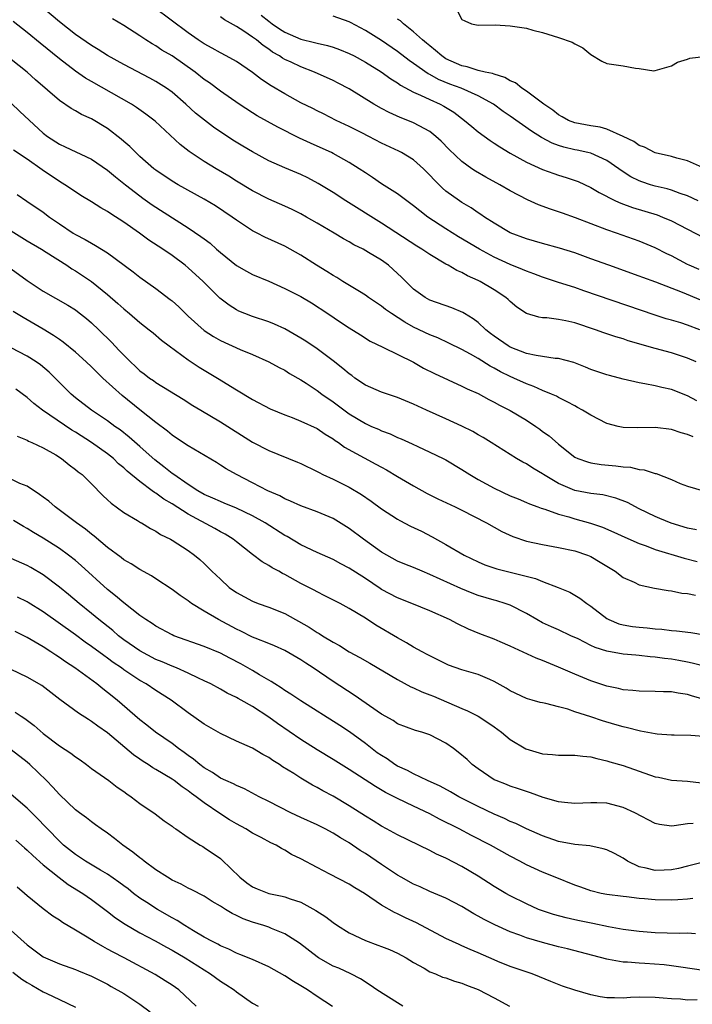
# Model space of a CAD drawing. Units: inches. Extents: x 2643000 to 2646000, y 1506000 to 1509000.
# Drawn here: x 2643598 to 2643682, y 1506169 to 1506292 of the extents above; entities that cross this region are included whole.
import ezdxf

# ---------------------------------------------------------------- set-up
doc = ezdxf.new("R2010")
doc.units = ezdxf.units.IN
doc.header["$MEASUREMENT"] = 0
doc.layers.add('LD26431506_2ft', color=71, linetype='Continuous')

msp = doc.modelspace()

# ---------------------------------------------------------------- linework, layer by layer
at = {"layer": 'LD26431506_2ft'}
for points, elevation in [([(2643682.09, 1506249), (2643681, 1506249.47), (2643679, 1506250.12), (2643677, 1506250.65), (2643673.63, 1506251.63), (2643673, 1506251.86), (2643672.11, 1506252.11), (2643670.62, 1506252.62), (2643669.6, 1506253), (2643667, 1506253.86), (2643665.89, 1506254.11), (2643665, 1506254.27), (2643663.53, 1506254.47), (2643663, 1506254.48), (2643662.55, 1506254.55), (2643661.02, 1506255.02), (2643659.82, 1506255.82), (2643659, 1506256.49), (2643658.75, 1506256.75), (2643658.46, 1506257), (2643657, 1506257.95), (2643655.25, 1506259), (2643655, 1506259.13), (2643653.69, 1506259.69), (2643653, 1506260.09), (2643652.35, 1506260.35), (2643651.3, 1506261), (2643651, 1506261.16), (2643649, 1506262.33), (2643648.02, 1506263), (2643647.39, 1506263.39), (2643643, 1506266.24), (2643638.59, 1506269), (2643637, 1506270.03), (2643635.16, 1506271.16), (2643633.85, 1506271.85), (2643633, 1506272.26), (2643631, 1506273.11), (2643629, 1506273.99), (2643627, 1506275.08), (2643625.8, 1506275.8), (2643624.56, 1506276.56), (2643622.16, 1506278.16), (2643621.01, 1506279.01), (2643619.9, 1506279.9), (2643618.72, 1506281), (2643617, 1506282.51), (2643616.31, 1506283), (2643615, 1506283.83), (2643614.25, 1506284.25), (2643611, 1506285.96), (2643609, 1506287.05), (2643607.81, 1506287.81), (2643607, 1506288.29), (2643605, 1506289.67), (2643603, 1506291.24), (2643600.96, 1506292.96)], 9864), ([(2643682.66, 1506256.66), (2643680.37, 1506257.63), (2643677.09, 1506258.91), (2643675.48, 1506259.48), (2643675, 1506259.67), (2643671.23, 1506261), (2643669, 1506261.82), (2643667, 1506262.53), (2643665.12, 1506263.12), (2643663, 1506263.71), (2643661, 1506264.29), (2643659, 1506265.05), (2643657, 1506266.22), (2643655.79, 1506267), (2643655.33, 1506267.33), (2643655, 1506267.53), (2643654.13, 1506268.13), (2643653, 1506268.79), (2643652.68, 1506269), (2643651, 1506270.22), (2643650.58, 1506270.58), (2643649.57, 1506271.57), (2643649, 1506272.21), (2643648.21, 1506273), (2643647, 1506274.08), (2643645.48, 1506275), (2643645.17, 1506275.17), (2643643, 1506276.18), (2643641.44, 1506277), (2643640.56, 1506277.44), (2643639, 1506278.22), (2643637.36, 1506279), (2643635.8, 1506279.8), (2643635, 1506280.18), (2643634.47, 1506280.47), (2643633, 1506281.19), (2643631, 1506282.29), (2643629.3, 1506283.3), (2643628.09, 1506284.09), (2643627, 1506284.94), (2643625, 1506286.3), (2643623.72, 1506287), (2643623, 1506287.37), (2643621.97, 1506287.97), (2643621, 1506288.49), (2643620.23, 1506289), (2643619, 1506289.87), (2643614.78, 1506293)], 9868), ([(2643652.49, 1506292.49), (2643653, 1506291.51), (2643653.37, 1506291.37), (2643654.19, 1506291), (2643655, 1506290.82), (2643657.12, 1506290.88), (2643659, 1506290.75), (2643661, 1506290.44), (2643661.8, 1506290.2), (2643663, 1506289.92), (2643665, 1506289.28), (2643666.7, 1506288.7), (2643667, 1506288.5), (2643668.01, 1506288.01), (2643669, 1506287.17), (2643670.37, 1506286.37), (2643671, 1506286.07), (2643673, 1506285.76), (2643674.53, 1506285.47), (2643675, 1506285.46), (2643676.83, 1506285.17), (2643677, 1506285.18), (2643679, 1506285.78), (2643679.77, 1506286.23), (2643681, 1506286.6), (2643681.29, 1506286.71), (2643683.05, 1506286.95)], 9878), ([(2643682.17, 1506244.17), (2643681, 1506244.8), (2643679, 1506245.57), (2643677.81, 1506245.81), (2643677, 1506246.02), (2643675.71, 1506246.29), (2643675, 1506246.39), (2643673, 1506246.87), (2643671.31, 1506247.31), (2643671, 1506247.4), (2643669, 1506248.08), (2643668.36, 1506248.36), (2643666.91, 1506248.92), (2643665, 1506249.42), (2643664.57, 1506249.43), (2643662.22, 1506249.78), (2643661, 1506250.06), (2643659, 1506250.85), (2643658.73, 1506251), (2643657, 1506252.22), (2643656.55, 1506252.55), (2643655.97, 1506253), (2643655, 1506253.88), (2643654.37, 1506254.37), (2643653.3, 1506255), (2643653.12, 1506255.12), (2643651.72, 1506255.72), (2643649, 1506256.68), (2643648.43, 1506257), (2643647, 1506258.05), (2643645.51, 1506259.51), (2643644.47, 1506260.47), (2643643.86, 1506261), (2643643, 1506261.62), (2643641.39, 1506262.61), (2643640.71, 1506263), (2643639.56, 1506263.56), (2643639, 1506263.91), (2643638.29, 1506264.29), (2643637.12, 1506265), (2643635, 1506266.25), (2643633.71, 1506267), (2643633, 1506267.39), (2643631.92, 1506267.92), (2643631, 1506268.34), (2643629, 1506269.22), (2643627, 1506270.26), (2643625, 1506271.47), (2643624.06, 1506272.06), (2643622.46, 1506273), (2643621, 1506273.91), (2643619.14, 1506275.14), (2643618.01, 1506276.01), (2643614.89, 1506278.89), (2643613.76, 1506279.76), (2643612.59, 1506280.59), (2643611.95, 1506281), (2643607, 1506283.82), (2643606.26, 1506284.26), (2643605, 1506285.13), (2643603, 1506286.65), (2643600.6, 1506288.6), (2643599, 1506289.92), (2643597.27, 1506291.27)], 9862), ([(2643682.54, 1506253), (2643681, 1506253.56), (2643680.16, 1506253.84), (2643679, 1506254.2), (2643678.37, 1506254.37), (2643677, 1506254.8), (2643668.15, 1506257.85), (2643667, 1506258.23), (2643665, 1506258.86), (2643663, 1506259.52), (2643661.94, 1506259.94), (2643661, 1506260.26), (2643660.5, 1506260.5), (2643659, 1506261.11), (2643657, 1506262.03), (2643655.17, 1506263), (2643652.55, 1506264.55), (2643651, 1506265.52), (2643648.75, 1506267), (2643647.76, 1506267.76), (2643647, 1506268.39), (2643646.14, 1506269), (2643645.51, 1506269.51), (2643645, 1506269.88), (2643643, 1506271.14), (2643641.9, 1506271.9), (2643641, 1506272.47), (2643640.24, 1506273), (2643639, 1506273.78), (2643637, 1506274.89), (2643636.78, 1506275), (2643635, 1506275.81), (2643634.17, 1506276.17), (2643632.81, 1506276.81), (2643630.15, 1506278.15), (2643627.57, 1506279.57), (2643627, 1506279.92), (2643625.32, 1506281), (2643623, 1506282.62), (2643621.65, 1506283.65), (2643621, 1506284.09), (2643619.87, 1506285), (2643617, 1506287), (2643615.74, 1506287.74), (2643615, 1506288.25), (2643614.51, 1506288.51), (2643613.76, 1506289), (2643613, 1506289.51), (2643611, 1506290.8), (2643609.6, 1506291.6)], 9866), ([(2643682.47, 1506260.47), (2643681.22, 1506261), (2643681, 1506261.1), (2643679, 1506262.18), (2643678.44, 1506262.44), (2643677, 1506263.17), (2643675, 1506263.99), (2643672.21, 1506265), (2643671, 1506265.42), (2643667.11, 1506266.89), (2643665.47, 1506267.47), (2643665, 1506267.65), (2643663.98, 1506267.98), (2643662.52, 1506268.52), (2643661.13, 1506269.13), (2643659, 1506270.24), (2643657.71, 1506271), (2643655.95, 1506271.95), (2643654.69, 1506272.69), (2643654.24, 1506273), (2643653, 1506273.89), (2643651.4, 1506275.4), (2643650.41, 1506276.41), (2643649.76, 1506277), (2643649, 1506277.62), (2643647.68, 1506278.32), (2643647, 1506278.71), (2643646.26, 1506279), (2643645.34, 1506279.34), (2643643.96, 1506279.96), (2643643, 1506280.46), (2643642.05, 1506281), (2643639, 1506282.93), (2643637.64, 1506283.64), (2643637, 1506283.96), (2643634.7, 1506285), (2643633, 1506285.64), (2643631.78, 1506286.22), (2643631, 1506286.57), (2643630.73, 1506286.73), (2643630.35, 1506287), (2643629.48, 1506287.48), (2643629, 1506287.83), (2643628.3, 1506288.3), (2643627.47, 1506289), (2643627, 1506289.35), (2643625.92, 1506290.08), (2643625, 1506290.66), (2643623.49, 1506291.49), (2643623, 1506291.86)], 9870), ([(2643628.05, 1506292.05), (2643629, 1506291.31), (2643629.43, 1506291), (2643630.35, 1506290.35), (2643631, 1506289.94), (2643633, 1506289.09), (2643634.69, 1506288.69), (2643635, 1506288.59), (2643636.3, 1506288.3), (2643637, 1506288.08), (2643637.79, 1506287.79), (2643639, 1506287.31), (2643639.61, 1506287), (2643641, 1506286.25), (2643642.97, 1506285.03), (2643644.16, 1506284.16), (2643645, 1506283.67), (2643645.38, 1506283.38), (2643647, 1506282.52), (2643647.85, 1506282.15), (2643649, 1506281.58), (2643650.31, 1506281), (2643650.76, 1506280.76), (2643652, 1506280), (2643653.33, 1506279), (2643654.23, 1506278.23), (2643655, 1506277.59), (2643656.5, 1506276.5), (2643657, 1506276.18), (2643657.7, 1506275.7), (2643659, 1506274.94), (2643661, 1506273.82), (2643663, 1506272.9), (2643664.39, 1506272.39), (2643665, 1506272.19), (2643665.92, 1506271.92), (2643667.41, 1506271.4), (2643669, 1506270.66), (2643670.03, 1506270.03), (2643672.07, 1506269), (2643672.71, 1506268.71), (2643674.18, 1506268.18), (2643677.26, 1506267.26), (2643677.92, 1506267), (2643679, 1506266.53), (2643681, 1506265.47), (2643683, 1506264.45)], 9872), ([(2643682.34, 1506269), (2643681, 1506269.61), (2643680.09, 1506269.91), (2643679, 1506270.32), (2643678.48, 1506270.48), (2643677, 1506270.82), (2643676.4, 1506271), (2643675.35, 1506271.35), (2643675, 1506271.49), (2643673.99, 1506271.99), (2643672.78, 1506272.78), (2643672.49, 1506273), (2643671, 1506274.02), (2643669, 1506274.91), (2643668.63, 1506275), (2643667.29, 1506275.29), (2643667, 1506275.34), (2643665.66, 1506275.66), (2643665, 1506275.88), (2643664.18, 1506276.18), (2643662.87, 1506276.87), (2643661.64, 1506277.64), (2643659, 1506279.51), (2643658.12, 1506280.12), (2643656.92, 1506281), (2643655, 1506282.06), (2643652.89, 1506283), (2643651.51, 1506283.51), (2643650.09, 1506284.09), (2643649, 1506284.71), (2643648.8, 1506284.8), (2643647, 1506286.07), (2643646.44, 1506286.44), (2643645, 1506287.56), (2643643, 1506288.94), (2643641, 1506290.18), (2643639.15, 1506291.15), (2643639, 1506291.23), (2643637, 1506291.96)], 9874), ([(2643682.85, 1506273.15), (2643681, 1506273.99), (2643679.7, 1506274.29), (2643679, 1506274.51), (2643677, 1506274.96), (2643675.67, 1506275.67), (2643675, 1506275.89), (2643674.36, 1506276.36), (2643673, 1506277), (2643671, 1506277.91), (2643670.16, 1506278.16), (2643669, 1506278.32), (2643667, 1506278.69), (2643666.21, 1506279), (2643665.45, 1506279.45), (2643665, 1506279.68), (2643664.27, 1506280.27), (2643663.15, 1506281), (2643661, 1506282.63), (2643660.45, 1506283), (2643659.66, 1506283.66), (2643659, 1506283.92), (2643658.34, 1506284.34), (2643657, 1506284.73), (2643656.81, 1506284.81), (2643655.9, 1506285), (2643655, 1506285.21), (2643653.64, 1506285.64), (2643653, 1506285.76), (2643651, 1506286.66), (2643650.48, 1506287), (2643649.7, 1506287.7), (2643649, 1506288.24), (2643648.6, 1506288.6), (2643648.09, 1506289), (2643647, 1506290), (2643645.72, 1506291), (2643645.36, 1506291.36), (2643645, 1506291.59)], 9876), ([(2643681.69, 1506239.69), (2643681, 1506240), (2643680.2, 1506240.2), (2643679, 1506240.6), (2643677, 1506240.86), (2643674.83, 1506240.83), (2643673, 1506240.86), (2643672.39, 1506241), (2643671, 1506241.35), (2643669, 1506242.37), (2643667.97, 1506243), (2643667.35, 1506243.35), (2643667, 1506243.53), (2643666.06, 1506244.06), (2643665, 1506244.57), (2643664.73, 1506244.73), (2643664.13, 1506245), (2643663, 1506245.47), (2643661.94, 1506245.94), (2643661, 1506246.28), (2643659.46, 1506247), (2643659, 1506247.2), (2643657.79, 1506247.79), (2643657, 1506248.24), (2643656.49, 1506248.49), (2643655, 1506249.41), (2643654.04, 1506249.96), (2643653, 1506250.53), (2643651.35, 1506251.35), (2643649.99, 1506251.99), (2643649, 1506252.37), (2643647, 1506253.33), (2643645.92, 1506253.92), (2643644.23, 1506255), (2643643.52, 1506255.52), (2643643, 1506255.94), (2643641.41, 1506257), (2643641, 1506257.3), (2643640.27, 1506257.73), (2643638.2, 1506259), (2643637.47, 1506259.47), (2643637, 1506259.73), (2643636.22, 1506260.22), (2643634.94, 1506261), (2643633, 1506262.24), (2643631, 1506263.37), (2643628.5, 1506264.5), (2643627.56, 1506265), (2643627, 1506265.28), (2643625, 1506266.6), (2643624.47, 1506267), (2643622.38, 1506268.38), (2643621, 1506269.22), (2643617.77, 1506271), (2643617, 1506271.45), (2643615, 1506272.81), (2643614.75, 1506273), (2643613, 1506274.53), (2643612.48, 1506275), (2643611.74, 1506275.74), (2643611, 1506276.38), (2643610.68, 1506276.68), (2643609, 1506277.98), (2643607, 1506279.18), (2643605.74, 1506279.74), (2643605, 1506280.18), (2643604.46, 1506280.46), (2643603, 1506281.47), (2643600.05, 1506284.05), (2643598.99, 1506285), (2643597, 1506286.57)], 9860), ([(2643597, 1506281.13), (2643598.11, 1506280.11), (2643601, 1506277.4), (2643601.53, 1506277), (2643603, 1506276.04), (2643603.73, 1506275.73), (2643607, 1506274.2), (2643609, 1506272.82), (2643609.98, 1506271.98), (2643611.21, 1506271), (2643613, 1506269.62), (2643613.36, 1506269.36), (2643614.53, 1506268.53), (2643619, 1506265.67), (2643620.59, 1506264.59), (2643621, 1506264.27), (2643621.73, 1506263.73), (2643622.52, 1506263), (2643623, 1506262.59), (2643625, 1506260.98), (2643626.26, 1506260.26), (2643627, 1506259.87), (2643629, 1506259.03), (2643631, 1506258.14), (2643633, 1506257.11), (2643634.32, 1506256.32), (2643636.34, 1506255), (2643637.93, 1506253.93), (2643639, 1506253.24), (2643640.38, 1506252.38), (2643641.58, 1506251.58), (2643643.16, 1506250.84), (2643647, 1506248.97), (2643648.24, 1506248.24), (2643649.57, 1506247.57), (2643653, 1506246.01), (2643653.66, 1506245.66), (2643655, 1506245.06), (2643656.32, 1506244.32), (2643657, 1506244), (2643657.64, 1506243.63), (2643659, 1506242.96), (2643661, 1506241.76), (2643662.16, 1506241), (2643662.65, 1506240.65), (2643663, 1506240.38), (2643663.81, 1506239.81), (2643665, 1506238.77), (2643667, 1506237.19), (2643667.38, 1506237), (2643668.58, 1506236.58), (2643669, 1506236.47), (2643670.28, 1506236.28), (2643672.11, 1506236.11), (2643673, 1506235.98), (2643673.93, 1506235.93), (2643675, 1506235.65), (2643675.61, 1506235.61), (2643677, 1506235.15), (2643677.13, 1506235.13), (2643679, 1506234.4), (2643680.09, 1506233.91), (2643681, 1506233.56), (2643683, 1506233)], 9858), ([(2643682.13, 1506228.13), (2643681, 1506228.37), (2643678.98, 1506228.98), (2643677.56, 1506229.56), (2643677, 1506229.8), (2643675, 1506230.77), (2643673.54, 1506231.54), (2643672.09, 1506232.09), (2643670.49, 1506232.49), (2643669, 1506232.67), (2643667, 1506233.05), (2643665, 1506233.89), (2643663.14, 1506235), (2643663, 1506235.1), (2643661.8, 1506235.8), (2643661, 1506236.34), (2643660.55, 1506236.55), (2643659.78, 1506237), (2643656.63, 1506239), (2643655.62, 1506239.62), (2643655, 1506239.96), (2643654.34, 1506240.34), (2643653, 1506241.01), (2643651, 1506241.93), (2643648.58, 1506243), (2643647, 1506243.74), (2643645, 1506244.57), (2643643, 1506245.24), (2643641, 1506246.13), (2643639.71, 1506247), (2643639.31, 1506247.31), (2643639, 1506247.52), (2643638.19, 1506248.19), (2643637, 1506249.14), (2643635, 1506250.61), (2643633.59, 1506251.59), (2643633, 1506251.96), (2643631, 1506253.13), (2643629.71, 1506253.71), (2643629, 1506254), (2643627, 1506254.63), (2643626.02, 1506255), (2643625.3, 1506255.3), (2643625, 1506255.46), (2643624.07, 1506256.07), (2643622.94, 1506256.94), (2643620.85, 1506259), (2643619, 1506260.69), (2643618.62, 1506261), (2643617, 1506262.21), (2643615.86, 1506263), (2643614.13, 1506264.13), (2643612.96, 1506265), (2643611, 1506266.34), (2643609.38, 1506267.38), (2643609, 1506267.67), (2643608.15, 1506268.15), (2643607, 1506268.9), (2643605.68, 1506269.68), (2643605, 1506270.11), (2643603.7, 1506271), (2643603, 1506271.41), (2643600.87, 1506272.87), (2643599, 1506274.18), (2643597.31, 1506275.31)], 9856), ([(2643597.78, 1506269.78), (2643598.98, 1506268.98), (2643601, 1506267.59), (2643601.76, 1506267), (2643603, 1506266.14), (2643604.73, 1506265), (2643605, 1506264.83), (2643606.21, 1506264.21), (2643607, 1506263.73), (2643607.48, 1506263.48), (2643609, 1506262.53), (2643612.17, 1506260.17), (2643613, 1506259.51), (2643615, 1506258.11), (2643616.77, 1506256.77), (2643617, 1506256.59), (2643617.83, 1506255.83), (2643618.67, 1506255), (2643619, 1506254.69), (2643621, 1506252.91), (2643622.15, 1506252.15), (2643623, 1506251.67), (2643625.45, 1506250.55), (2643627, 1506249.91), (2643629, 1506249.02), (2643630.31, 1506248.31), (2643631, 1506247.96), (2643631.58, 1506247.58), (2643633, 1506246.78), (2643633.65, 1506246.35), (2643635, 1506245.44), (2643635.58, 1506245), (2643637, 1506244.04), (2643639, 1506242.57), (2643641, 1506241.34), (2643641.76, 1506241), (2643642.63, 1506240.63), (2643643, 1506240.46), (2643644.07, 1506240.07), (2643645, 1506239.63), (2643645.45, 1506239.44), (2643646.82, 1506238.82), (2643647.52, 1506238.48), (2643649, 1506237.81), (2643650.68, 1506237), (2643651, 1506236.83), (2643653, 1506235.65), (2643653.98, 1506235), (2643655, 1506234.41), (2643657, 1506233.31), (2643659, 1506232.39), (2643659.99, 1506231.99), (2643661, 1506231.56), (2643661.38, 1506231.38), (2643662.42, 1506231), (2643662.83, 1506230.83), (2643663.3, 1506230.7), (2643665, 1506230.08), (2643666.25, 1506229.75), (2643667, 1506229.51), (2643668.98, 1506228.98), (2643670.47, 1506228.47), (2643671.87, 1506227.87), (2643673.22, 1506227.22), (2643675, 1506226.43), (2643675.86, 1506226.14), (2643677, 1506225.71), (2643680.61, 1506224.61), (2643682.22, 1506224.22)], 9854), ([(2643597, 1506265.28), (2643599, 1506264.04), (2643600.78, 1506263), (2643601.37, 1506262.63), (2643603.93, 1506261), (2643604.57, 1506260.57), (2643605, 1506260.32), (2643607, 1506259), (2643609, 1506257.39), (2643610.27, 1506256.27), (2643611, 1506255.59), (2643611.73, 1506255), (2643613, 1506253.91), (2643614.17, 1506253), (2643614.63, 1506252.63), (2643615.7, 1506251.7), (2643616.63, 1506251), (2643619, 1506249.27), (2643620.37, 1506248.37), (2643622.64, 1506247), (2643625, 1506245.54), (2643627, 1506244.34), (2643629.19, 1506243.19), (2643631, 1506242.43), (2643631.9, 1506242.1), (2643633, 1506241.66), (2643635, 1506240.73), (2643636.02, 1506240.02), (2643637, 1506239.44), (2643637.25, 1506239.25), (2643637.65, 1506239), (2643638.43, 1506238.43), (2643642.32, 1506236.32), (2643643, 1506235.93), (2643643.61, 1506235.61), (2643645, 1506234.77), (2643647, 1506233.61), (2643648.68, 1506232.68), (2643650.01, 1506232.01), (2643652.16, 1506231), (2643653, 1506230.58), (2643656.06, 1506229), (2643657.93, 1506227.93), (2643659.3, 1506227.3), (2643661, 1506226.75), (2643663, 1506226.31), (2643665, 1506225.96), (2643667, 1506225.53), (2643668.57, 1506225), (2643669, 1506224.82), (2643670.15, 1506224.15), (2643672.04, 1506223), (2643673, 1506222.24), (2643674.37, 1506221.63), (2643675, 1506221.31), (2643676.91, 1506220.91), (2643678.6, 1506220.6), (2643679, 1506220.56), (2643680.3, 1506220.3), (2643681, 1506220.23), (2643682.02, 1506220.02)], 9852), ([(2643597, 1506260.56), (2643599, 1506259.11), (2643601, 1506257.8), (2643604.05, 1506256.05), (2643605, 1506255.45), (2643605.26, 1506255.26), (2643606.38, 1506254.38), (2643607, 1506253.86), (2643607.91, 1506253), (2643609.47, 1506251.47), (2643610.44, 1506250.44), (2643611, 1506249.83), (2643611.84, 1506249), (2643612.44, 1506248.44), (2643613, 1506247.91), (2643613.52, 1506247.52), (2643614.21, 1506247), (2643614.68, 1506246.68), (2643615, 1506246.44), (2643618.37, 1506244.37), (2643619.59, 1506243.59), (2643620.56, 1506243), (2643623, 1506241.58), (2643627, 1506239.03), (2643629, 1506237.99), (2643632.57, 1506236.57), (2643633, 1506236.39), (2643635, 1506235.4), (2643635.25, 1506235.25), (2643635.74, 1506235), (2643637, 1506234.42), (2643639, 1506233.44), (2643640.54, 1506232.54), (2643641.72, 1506231.72), (2643643, 1506230.77), (2643645, 1506229.46), (2643645.29, 1506229.29), (2643646.61, 1506228.61), (2643647.97, 1506227.97), (2643649.29, 1506227.29), (2643651, 1506226.32), (2643653.28, 1506225), (2643655, 1506224.17), (2643655.82, 1506223.82), (2643657.31, 1506223.31), (2643662.12, 1506222.12), (2643663, 1506221.75), (2643664.95, 1506221), (2643666.39, 1506220.39), (2643667.65, 1506219.65), (2643668.49, 1506219), (2643669, 1506218.66), (2643671, 1506217.12), (2643671.22, 1506217), (2643672.49, 1506216.49), (2643673, 1506216.36), (2643674.16, 1506216.16), (2643675, 1506216.05), (2643675.99, 1506215.99), (2643677, 1506215.86), (2643677.81, 1506215.81), (2643679, 1506215.66), (2643679.62, 1506215.62), (2643681.41, 1506215.41), (2643683.11, 1506215.11)], 9850), ([(2643685, 1506210.7), (2643681.6, 1506211.6), (2643681, 1506211.72), (2643679.92, 1506211.92), (2643679, 1506212.07), (2643678.16, 1506212.16), (2643677, 1506212.34), (2643676.37, 1506212.37), (2643675, 1506212.54), (2643674.57, 1506212.57), (2643673, 1506212.71), (2643671, 1506213.08), (2643669.55, 1506213.55), (2643669, 1506213.8), (2643667.41, 1506214.59), (2643666.5, 1506215), (2643665, 1506215.71), (2643664.1, 1506216.1), (2643663, 1506216.6), (2643662.28, 1506217), (2643661, 1506217.75), (2643659, 1506218.78), (2643658.38, 1506219), (2643657.33, 1506219.33), (2643657, 1506219.41), (2643655, 1506220), (2643654.27, 1506220.27), (2643652.85, 1506220.85), (2643649, 1506222.61), (2643648.04, 1506223), (2643647, 1506223.47), (2643645.9, 1506223.9), (2643645, 1506224.27), (2643643.67, 1506225), (2643643, 1506225.39), (2643640.78, 1506227), (2643639, 1506228.33), (2643637, 1506229.55), (2643635, 1506230.37), (2643633, 1506231.11), (2643631.72, 1506231.72), (2643631, 1506232.01), (2643630.37, 1506232.37), (2643628.87, 1506233), (2643627, 1506233.98), (2643624.98, 1506235), (2643623.71, 1506235.71), (2643623, 1506236.19), (2643622.5, 1506236.5), (2643619, 1506238.56), (2643617.55, 1506239.55), (2643617, 1506239.9), (2643616.41, 1506240.41), (2643615, 1506241.46), (2643613, 1506243.04), (2643610.82, 1506244.82), (2643608.42, 1506247), (2643607.69, 1506247.69), (2643607, 1506248.39), (2643606.35, 1506249), (2643605, 1506250.21), (2643603.46, 1506251.46), (2643603, 1506251.77), (2643602.29, 1506252.29), (2643601, 1506253.06), (2643598.5, 1506254.5), (2643597.26, 1506255.26)], 9848), ([(2643683.07, 1506207.07), (2643681.52, 1506207.52), (2643681, 1506207.69), (2643679.86, 1506207.86), (2643679, 1506208.03), (2643678.03, 1506208.03), (2643677, 1506208.08), (2643675, 1506208.09), (2643674.2, 1506208.2), (2643673, 1506208.29), (2643672.44, 1506208.44), (2643671, 1506208.74), (2643669, 1506209.39), (2643667, 1506210.21), (2643665, 1506211.1), (2643663, 1506211.91), (2643662.2, 1506212.2), (2643659, 1506213.71), (2643657.76, 1506214.24), (2643657, 1506214.57), (2643655.23, 1506215.23), (2643653.81, 1506215.81), (2643652.46, 1506216.46), (2643651.46, 1506217), (2643649, 1506218.1), (2643646.78, 1506219), (2643645, 1506219.69), (2643643, 1506220.74), (2643642.84, 1506220.84), (2643641, 1506222.09), (2643639, 1506223.4), (2643637.94, 1506223.94), (2643637, 1506224.45), (2643635, 1506225.35), (2643633, 1506226.29), (2643631.3, 1506227.3), (2643631, 1506227.45), (2643628.54, 1506229), (2643627, 1506229.88), (2643625, 1506230.85), (2643623.47, 1506231.47), (2643623, 1506231.65), (2643622.08, 1506232.08), (2643621, 1506232.54), (2643620.2, 1506233), (2643619, 1506233.77), (2643617.2, 1506235), (2643617, 1506235.15), (2643615.98, 1506235.98), (2643614.84, 1506236.84), (2643613.8, 1506237.8), (2643613, 1506238.48), (2643611.67, 1506239.67), (2643610.56, 1506240.56), (2643609.91, 1506241), (2643609, 1506241.68), (2643606.99, 1506243), (2643605, 1506244.54), (2643604.45, 1506245), (2643602.46, 1506247), (2643601.72, 1506247.72), (2643600.64, 1506248.64), (2643600.12, 1506249), (2643599, 1506249.72), (2643597, 1506250.77)], 9846), ([(2643683, 1506202.46), (2643681.4, 1506202.6), (2643679.34, 1506202.66), (2643679, 1506202.66), (2643677.23, 1506202.77), (2643677, 1506202.8), (2643675.16, 1506203.16), (2643675, 1506203.17), (2643673.57, 1506203.57), (2643673, 1506203.68), (2643671.99, 1506203.99), (2643670.44, 1506204.44), (2643669, 1506204.93), (2643667, 1506205.56), (2643666.14, 1506205.86), (2643665, 1506206.15), (2643663.41, 1506206.59), (2643663, 1506206.65), (2643662.72, 1506206.72), (2643661.7, 1506207), (2643661.14, 1506207.14), (2643661, 1506207.19), (2643659, 1506208.15), (2643658.49, 1506208.49), (2643657, 1506209.33), (2643656.45, 1506209.55), (2643655, 1506210.17), (2643653, 1506210.77), (2643651.34, 1506211.34), (2643651, 1506211.49), (2643649, 1506212.48), (2643648.67, 1506212.67), (2643648.05, 1506213), (2643647, 1506213.59), (2643646.13, 1506214.13), (2643645, 1506214.73), (2643642.31, 1506216.3), (2643641, 1506217.16), (2643639, 1506218.38), (2643637.86, 1506219), (2643635.97, 1506219.97), (2643635, 1506220.44), (2643634.64, 1506220.64), (2643633, 1506221.49), (2643631, 1506222.6), (2643630.72, 1506222.72), (2643630.25, 1506223), (2643629.43, 1506223.43), (2643629, 1506223.73), (2643628.18, 1506224.18), (2643627, 1506225.08), (2643625, 1506226.65), (2643624.58, 1506227), (2643623.6, 1506227.6), (2643623, 1506227.91), (2643622.31, 1506228.31), (2643619, 1506230.11), (2643617, 1506231.38), (2643615.96, 1506231.96), (2643615, 1506232.69), (2643614.8, 1506232.8), (2643614.54, 1506233), (2643613, 1506234.13), (2643611.43, 1506235.43), (2643611, 1506235.84), (2643610.36, 1506236.36), (2643609.71, 1506237), (2643609, 1506237.57), (2643606.98, 1506239), (2643605, 1506240.26), (2643604.53, 1506240.53), (2643600.9, 1506243), (2643599.84, 1506243.84), (2643599, 1506244.59), (2643597.61, 1506245.61)], 9844), ([(2643597.77, 1506239.77), (2643599, 1506239.27), (2643599.17, 1506239.17), (2643599.59, 1506239), (2643601, 1506238.33), (2643602.55, 1506237.45), (2643603.28, 1506237), (2643604.2, 1506236.2), (2643605, 1506235.65), (2643605.34, 1506235.34), (2643605.82, 1506235), (2643607, 1506233.85), (2643608.42, 1506232.42), (2643609, 1506231.89), (2643609.44, 1506231.44), (2643611, 1506230.32), (2643612.69, 1506229.31), (2643613.07, 1506229.07), (2643613.2, 1506229), (2643614.33, 1506228.33), (2643615, 1506227.98), (2643615.58, 1506227.58), (2643616.79, 1506227), (2643617, 1506226.88), (2643619, 1506225.58), (2643619.8, 1506225), (2643620.45, 1506224.45), (2643621, 1506223.96), (2643621.95, 1506223), (2643623, 1506222.01), (2643624.1, 1506221), (2643625, 1506220.36), (2643627, 1506219.27), (2643627.71, 1506219), (2643629, 1506218.55), (2643631, 1506217.74), (2643634.04, 1506216.04), (2643635, 1506215.41), (2643635.27, 1506215.27), (2643635.66, 1506215), (2643637, 1506214.18), (2643637.77, 1506213.77), (2643639, 1506212.99), (2643640.3, 1506212.3), (2643641.57, 1506211.57), (2643645, 1506209.56), (2643646.66, 1506208.66), (2643647, 1506208.53), (2643648.03, 1506208.03), (2643649, 1506207.67), (2643649.48, 1506207.48), (2643653, 1506205.94), (2643653.68, 1506205.68), (2643655, 1506205.01), (2643656.23, 1506204.23), (2643657, 1506203.68), (2643657.9, 1506203), (2643659, 1506202.11), (2643660.94, 1506200.94), (2643663, 1506200.32), (2643664.25, 1506200.25), (2643665, 1506200.17), (2643667, 1506200.17), (2643668.02, 1506200.02), (2643669, 1506199.94), (2643669.73, 1506199.73), (2643671, 1506199.46), (2643671.35, 1506199.35), (2643673, 1506198.89), (2643677, 1506197.49), (2643677.42, 1506197.42), (2643679, 1506197.07), (2643681, 1506196.92), (2643682.73, 1506196.73)], 9842), ([(2643681.69, 1506191.69), (2643681, 1506191.64), (2643679.37, 1506191.37), (2643679, 1506191.35), (2643677.54, 1506191.54), (2643677, 1506191.67), (2643674.48, 1506193), (2643673, 1506193.67), (2643671, 1506194.19), (2643669.75, 1506194.25), (2643669, 1506194.25), (2643667, 1506194.15), (2643665.73, 1506194.27), (2643665, 1506194.38), (2643663.08, 1506194.92), (2643661.49, 1506195.49), (2643661, 1506195.63), (2643660, 1506196), (2643659, 1506196.31), (2643658.52, 1506196.52), (2643657.24, 1506197), (2643657, 1506197.11), (2643655, 1506198.45), (2643654.28, 1506199), (2643653.63, 1506199.64), (2643652.54, 1506200.54), (2643651.93, 1506201), (2643651, 1506201.65), (2643649, 1506202.68), (2643648.03, 1506203), (2643647.23, 1506203.23), (2643645, 1506204.07), (2643644.45, 1506204.45), (2643643, 1506205.27), (2643639.63, 1506207.63), (2643637, 1506209.32), (2643634.52, 1506211), (2643633.59, 1506211.59), (2643633, 1506212), (2643631, 1506213.16), (2643629.73, 1506213.73), (2643629, 1506214.04), (2643627.3, 1506214.7), (2643627, 1506214.83), (2643625.55, 1506215.55), (2643625, 1506215.79), (2643622.75, 1506217), (2643621, 1506218.04), (2643619.43, 1506219), (2643619, 1506219.31), (2643617.99, 1506219.99), (2643617, 1506220.73), (2643615, 1506222.08), (2643614.43, 1506222.43), (2643613, 1506223.22), (2643611.91, 1506223.91), (2643611, 1506224.44), (2643610.69, 1506224.69), (2643609, 1506225.95), (2643607.34, 1506227.34), (2643607, 1506227.59), (2643606.23, 1506228.23), (2643605.15, 1506229), (2643602.48, 1506231), (2643601.69, 1506231.69), (2643601, 1506232.19), (2643600.54, 1506232.54), (2643599, 1506233.55), (2643598.1, 1506233.9), (2643597, 1506234.44)], 9840), ([(2643683, 1506186.86), (2643681.5, 1506186.5), (2643681, 1506186.39), (2643679.9, 1506186.1), (2643679, 1506185.93), (2643678.12, 1506185.88), (2643677, 1506185.84), (2643675.86, 1506186.14), (2643675, 1506186.31), (2643673.55, 1506187), (2643673, 1506187.37), (2643671.94, 1506187.94), (2643671, 1506188.42), (2643670.54, 1506188.54), (2643668.88, 1506188.88), (2643667, 1506189.05), (2643665, 1506189.45), (2643663, 1506190.16), (2643661, 1506191.03), (2643659.67, 1506191.67), (2643659, 1506191.92), (2643658.28, 1506192.28), (2643657, 1506192.82), (2643655, 1506193.78), (2643652.59, 1506195), (2643651.59, 1506195.59), (2643650.31, 1506196.31), (2643648.73, 1506197), (2643647, 1506197.83), (2643646.25, 1506198.25), (2643645, 1506198.81), (2643644.68, 1506199), (2643643.69, 1506199.69), (2643643, 1506200.1), (2643642.47, 1506200.47), (2643641, 1506201.6), (2643639.04, 1506203.04), (2643637.83, 1506203.83), (2643633, 1506206.89), (2643631.75, 1506207.75), (2643631, 1506208.2), (2643630.54, 1506208.53), (2643629.78, 1506209), (2643629.32, 1506209.32), (2643629, 1506209.48), (2643627.87, 1506210.13), (2643627, 1506210.66), (2643625.52, 1506211.52), (2643624.19, 1506212.19), (2643623, 1506212.82), (2643621, 1506213.66), (2643617.23, 1506215), (2643617, 1506215.1), (2643615, 1506216.17), (2643614.52, 1506216.52), (2643613.72, 1506217), (2643613, 1506217.52), (2643611, 1506219.06), (2643609.98, 1506219.97), (2643609, 1506220.73), (2643605.73, 1506223.73), (2643605, 1506224.35), (2643604.15, 1506225), (2643603, 1506225.83), (2643601, 1506227.1), (2643599.8, 1506227.8), (2643599, 1506228.32), (2643598.55, 1506228.55), (2643597.29, 1506229.29)], 9838), ([(2643681.65, 1506182.35), (2643681, 1506182.28), (2643679.81, 1506182.19), (2643679, 1506182.15), (2643677, 1506182.19), (2643675.67, 1506182.33), (2643675, 1506182.37), (2643673.42, 1506182.58), (2643673, 1506182.61), (2643671, 1506182.87), (2643670.29, 1506183), (2643669, 1506183.3), (2643667.77, 1506183.77), (2643667, 1506184.02), (2643664.57, 1506185), (2643663, 1506185.61), (2643661, 1506186.54), (2643660.18, 1506187), (2643659, 1506187.62), (2643656.55, 1506189), (2643654.19, 1506190.19), (2643652.65, 1506191), (2643650.21, 1506192.21), (2643649, 1506192.88), (2643647, 1506193.84), (2643645, 1506194.78), (2643643.51, 1506195.51), (2643642.25, 1506196.25), (2643639, 1506198.36), (2643637, 1506199.63), (2643635, 1506200.84), (2643633, 1506202.09), (2643630.09, 1506204.09), (2643629, 1506204.87), (2643627, 1506206.19), (2643625.57, 1506207), (2643625.2, 1506207.2), (2643625, 1506207.32), (2643623.85, 1506207.85), (2643623, 1506208.34), (2643621.81, 1506209), (2643621, 1506209.4), (2643620.28, 1506209.72), (2643619, 1506210.36), (2643617.56, 1506211), (2643617, 1506211.21), (2643615.76, 1506211.76), (2643615, 1506212.06), (2643613, 1506213.1), (2643611, 1506214.5), (2643610.34, 1506215), (2643609.63, 1506215.63), (2643607.89, 1506217), (2643607, 1506217.76), (2643605.47, 1506219), (2643604.13, 1506220.13), (2643603, 1506221.04), (2643601, 1506222.54), (2643599.46, 1506223.46), (2643599, 1506223.7), (2643597, 1506224.57)], 9836), ([(2643682.01, 1506177.99), (2643681, 1506178.06), (2643679.98, 1506178.02), (2643677, 1506178.1), (2643675, 1506178.25), (2643673, 1506178.5), (2643671.18, 1506178.82), (2643669.24, 1506179.24), (2643667.58, 1506179.58), (2643667, 1506179.72), (2643665.94, 1506179.94), (2643664.37, 1506180.37), (2643663, 1506180.81), (2643662.52, 1506181), (2643661, 1506181.68), (2643659, 1506182.7), (2643658.45, 1506183), (2643657, 1506183.87), (2643655, 1506185.15), (2643653, 1506186.33), (2643651, 1506187.35), (2643649.85, 1506187.85), (2643649, 1506188.32), (2643645, 1506190.25), (2643643.64, 1506191), (2643643, 1506191.33), (2643641.99, 1506191.99), (2643641, 1506192.58), (2643639, 1506193.87), (2643637, 1506195.06), (2643635.73, 1506195.73), (2643635, 1506196.16), (2643634.44, 1506196.44), (2643633, 1506197.31), (2643632.13, 1506197.87), (2643630.72, 1506198.72), (2643630.32, 1506199), (2643629.5, 1506199.5), (2643629, 1506199.86), (2643628.25, 1506200.24), (2643627, 1506201.01), (2643625, 1506201.9), (2643623, 1506202.84), (2643621, 1506204.01), (2643619, 1506205.41), (2643616.88, 1506207), (2643615, 1506208.18), (2643613.77, 1506209), (2643613, 1506209.42), (2643611, 1506210.77), (2643610.7, 1506211), (2643609.68, 1506211.68), (2643609, 1506212.2), (2643608.52, 1506212.52), (2643607, 1506213.65), (2643606.2, 1506214.2), (2643605, 1506215.09), (2643601, 1506217.95), (2643599.13, 1506219.13), (2643599, 1506219.21), (2643597.8, 1506219.8)], 9834), ([(2643683, 1506173.42), (2643680.18, 1506173.82), (2643679, 1506174.01), (2643678.11, 1506174.11), (2643675.72, 1506174.28), (2643675, 1506174.31), (2643673.55, 1506174.45), (2643673, 1506174.47), (2643671.2, 1506174.8), (2643671, 1506174.83), (2643669.26, 1506175.26), (2643666.11, 1506176.11), (2643665, 1506176.37), (2643663, 1506176.89), (2643661, 1506177.49), (2643660.19, 1506177.81), (2643659, 1506178.23), (2643657.08, 1506179.08), (2643655.75, 1506179.75), (2643655, 1506180.18), (2643654.47, 1506180.47), (2643653, 1506181.37), (2643651, 1506182.41), (2643649, 1506183.23), (2643647.79, 1506183.79), (2643647, 1506184.13), (2643645.46, 1506185), (2643645, 1506185.27), (2643643, 1506186.58), (2643641, 1506187.94), (2643640.34, 1506188.34), (2643639, 1506189.28), (2643637.91, 1506189.91), (2643637, 1506190.49), (2643636.01, 1506191), (2643635, 1506191.49), (2643633, 1506192.41), (2643631.75, 1506193), (2643629, 1506194.42), (2643627.83, 1506195), (2643625.99, 1506195.99), (2643625, 1506196.38), (2643624.61, 1506196.61), (2643623.68, 1506197), (2643623, 1506197.32), (2643622.01, 1506198.01), (2643621, 1506198.58), (2643620.44, 1506199), (2643619.68, 1506199.68), (2643619, 1506200.14), (2643618.51, 1506200.51), (2643617.8, 1506201), (2643617, 1506201.59), (2643614.95, 1506203), (2643613.88, 1506203.89), (2643613, 1506204.56), (2643610.16, 1506207), (2643609, 1506207.96), (2643608.4, 1506208.4), (2643607.67, 1506209), (2643604.92, 1506211), (2643603.75, 1506211.75), (2643603, 1506212.29), (2643602.56, 1506212.56), (2643601.93, 1506213), (2643601, 1506213.6), (2643599, 1506214.78), (2643597.5, 1506215.5)], 9832), ([(2643682.22, 1506169.78), (2643681, 1506169.75), (2643680.14, 1506169.86), (2643679, 1506169.89), (2643678, 1506170), (2643677, 1506170.06), (2643675, 1506170.09), (2643673.94, 1506170.06), (2643673, 1506169.99), (2643671.96, 1506170.04), (2643671, 1506170.03), (2643670.16, 1506170.16), (2643669, 1506170.4), (2643667, 1506170.97), (2643665.47, 1506171.47), (2643664.03, 1506172.03), (2643662.64, 1506172.64), (2643661.73, 1506173), (2643659, 1506173.93), (2643657.45, 1506174.55), (2643657, 1506174.74), (2643655, 1506175.63), (2643654.03, 1506176.03), (2643653, 1506176.5), (2643652.64, 1506176.64), (2643651.84, 1506177), (2643651, 1506177.4), (2643647.35, 1506179.35), (2643645.97, 1506179.97), (2643645, 1506180.47), (2643644.62, 1506180.62), (2643643, 1506181.54), (2643640.9, 1506183), (2643639.69, 1506183.69), (2643639, 1506184.15), (2643636.61, 1506185.39), (2643635, 1506186.2), (2643633, 1506187.28), (2643631.83, 1506187.83), (2643631, 1506188.38), (2643630.57, 1506188.57), (2643629.92, 1506189), (2643629.28, 1506189.28), (2643628.07, 1506189.93), (2643627, 1506190.47), (2643626.17, 1506191), (2643625, 1506191.62), (2643624.14, 1506192.14), (2643622.92, 1506192.92), (2643621, 1506194.22), (2643620, 1506195), (2643619.41, 1506195.41), (2643619, 1506195.75), (2643618.24, 1506196.24), (2643617.25, 1506197), (2643617, 1506197.18), (2643615, 1506198.36), (2643614.59, 1506198.59), (2643614.01, 1506199), (2643613.39, 1506199.39), (2643613, 1506199.68), (2643612.22, 1506200.22), (2643609, 1506202.93), (2643607.78, 1506203.78), (2643607, 1506204.36), (2643606.6, 1506204.6), (2643605.37, 1506205.37), (2643603.07, 1506207.07), (2643600.81, 1506208.81), (2643599, 1506209.86), (2643597, 1506210.79)], 9830), ([(2643597.51, 1506205.51), (2643598.25, 1506205), (2643598.71, 1506204.71), (2643599.86, 1506203.86), (2643601, 1506202.87), (2643603, 1506201.34), (2643604.41, 1506200.41), (2643605, 1506199.95), (2643605.57, 1506199.57), (2643606.37, 1506199), (2643607, 1506198.52), (2643609.14, 1506197), (2643610.2, 1506196.2), (2643611, 1506195.64), (2643611.36, 1506195.36), (2643611.93, 1506195), (2643613, 1506194.14), (2643614.88, 1506192.88), (2643616.01, 1506192.01), (2643617, 1506191.34), (2643617.18, 1506191.18), (2643617.46, 1506191), (2643619, 1506189.94), (2643620.47, 1506189), (2643620.8, 1506188.8), (2643621, 1506188.71), (2643623, 1506187.32), (2643623.18, 1506187.18), (2643625.41, 1506185), (2643626.3, 1506184.3), (2643627, 1506183.8), (2643627.55, 1506183.55), (2643629, 1506182.97), (2643630.66, 1506182.66), (2643631, 1506182.58), (2643631.68, 1506182.32), (2643633, 1506181.9), (2643634.87, 1506180.87), (2643636.09, 1506180.09), (2643637, 1506179.39), (2643637.56, 1506179), (2643639, 1506178.1), (2643641, 1506177.13), (2643642.56, 1506176.56), (2643643, 1506176.38), (2643644.02, 1506176.02), (2643645, 1506175.56), (2643646.07, 1506175), (2643647, 1506174.4), (2643648.31, 1506173.69), (2643649, 1506173.27), (2643649.7, 1506173), (2643650.6, 1506172.6), (2643651, 1506172.5), (2643652.08, 1506172.08), (2643653, 1506171.85), (2643653.58, 1506171.58), (2643655, 1506171.04), (2643657, 1506170.03), (2643658.9, 1506169)], 9828), ([(2643645.64, 1506169), (2643645, 1506169.39), (2643642.43, 1506171), (2643641.61, 1506171.61), (2643640.39, 1506172.39), (2643639.18, 1506173), (2643637.69, 1506173.69), (2643637, 1506173.97), (2643635.2, 1506175), (2643635, 1506175.12), (2643632.81, 1506176.81), (2643631, 1506177.99), (2643629.36, 1506178.64), (2643629, 1506178.8), (2643628.41, 1506179), (2643627, 1506179.42), (2643625.83, 1506179.83), (2643625, 1506180.26), (2643624.48, 1506180.48), (2643623.63, 1506181), (2643623, 1506181.41), (2643621.99, 1506181.99), (2643621, 1506182.65), (2643619.45, 1506183.45), (2643619, 1506183.64), (2643618.14, 1506184.14), (2643617, 1506184.64), (2643616.42, 1506185), (2643615, 1506185.93), (2643613.52, 1506187), (2643613.23, 1506187.23), (2643613, 1506187.39), (2643612.11, 1506188.11), (2643610.87, 1506189), (2643609.83, 1506189.83), (2643609, 1506190.46), (2643608.21, 1506191), (2643607.51, 1506191.51), (2643607, 1506191.87), (2643606.37, 1506192.38), (2643605.51, 1506193), (2643605, 1506193.39), (2643603, 1506195.27), (2643602.19, 1506196.19), (2643601.39, 1506197), (2643599.32, 1506199), (2643599, 1506199.28), (2643597, 1506200.83)], 9826), ([(2643636.93, 1506168.93), (2643635, 1506170.2), (2643633.82, 1506171), (2643633, 1506171.53), (2643632.06, 1506172.06), (2643631, 1506172.76), (2643629, 1506173.86), (2643627, 1506174.77), (2643625.42, 1506175.42), (2643625, 1506175.57), (2643624.05, 1506176.05), (2643623, 1506176.47), (2643622.67, 1506176.67), (2643622.02, 1506177), (2643621, 1506177.56), (2643619.65, 1506178.35), (2643618.58, 1506179), (2643617.63, 1506179.63), (2643617, 1506179.97), (2643615.2, 1506181), (2643613.85, 1506181.85), (2643613, 1506182.41), (2643612.21, 1506183), (2643611.54, 1506183.54), (2643611, 1506183.93), (2643610.4, 1506184.4), (2643609, 1506185.38), (2643608.11, 1506185.89), (2643606.25, 1506187), (2643605.51, 1506187.51), (2643605, 1506187.82), (2643603.53, 1506189), (2643603, 1506189.49), (2643601.52, 1506191), (2643601.28, 1506191.28), (2643600.3, 1506192.3), (2643599.57, 1506193), (2643599, 1506193.58), (2643597, 1506195.28)], 9824), ([(2643597.61, 1506189.61), (2643598.66, 1506188.66), (2643599, 1506188.37), (2643599.69, 1506187.69), (2643601, 1506186.55), (2643602.97, 1506184.97), (2643604.11, 1506184.11), (2643605.91, 1506183), (2643607, 1506182.25), (2643609, 1506180.75), (2643609.96, 1506179.96), (2643611.16, 1506179.16), (2643613, 1506178.1), (2643614.89, 1506177.11), (2643616.32, 1506176.32), (2643617, 1506175.96), (2643618.62, 1506175), (2643621.76, 1506173), (2643623, 1506172.11), (2643623.69, 1506171.69), (2643624.71, 1506171), (2643625, 1506170.77), (2643627, 1506169.38), (2643627.67, 1506169)], 9822), ([(2643620.01, 1506169), (2643617.83, 1506171), (2643617, 1506171.58), (2643616.14, 1506172.14), (2643614.91, 1506172.91), (2643611.03, 1506175), (2643609.7, 1506175.7), (2643609, 1506176.08), (2643608.39, 1506176.39), (2643607.32, 1506177), (2643606.44, 1506177.56), (2643605, 1506178.44), (2643603.38, 1506179.38), (2643603, 1506179.67), (2643602.18, 1506180.18), (2643601, 1506181.07), (2643599, 1506182.71), (2643598.69, 1506183), (2643597.78, 1506183.78)], 9820), ([(2643597, 1506178.4), (2643599, 1506176.6), (2643601, 1506175.13), (2643601.27, 1506175), (2643603, 1506174.26), (2643605, 1506173.53), (2643605.37, 1506173.37), (2643607, 1506172.71), (2643609, 1506171.71), (2643609.45, 1506171.45), (2643611, 1506170.55), (2643613, 1506169.23), (2643614.28, 1506168.28)], 9818), ([(2643597.21, 1506173.21), (2643598.34, 1506172.34), (2643599, 1506171.91), (2643599.58, 1506171.58), (2643601, 1506170.78), (2643601.46, 1506170.54), (2643603, 1506169.8), (2643605, 1506168.88)], 9816)]:
    msp.add_lwpolyline(points, dxfattribs=dict(at, elevation=elevation))

doc.saveas('drawing.dxf')
